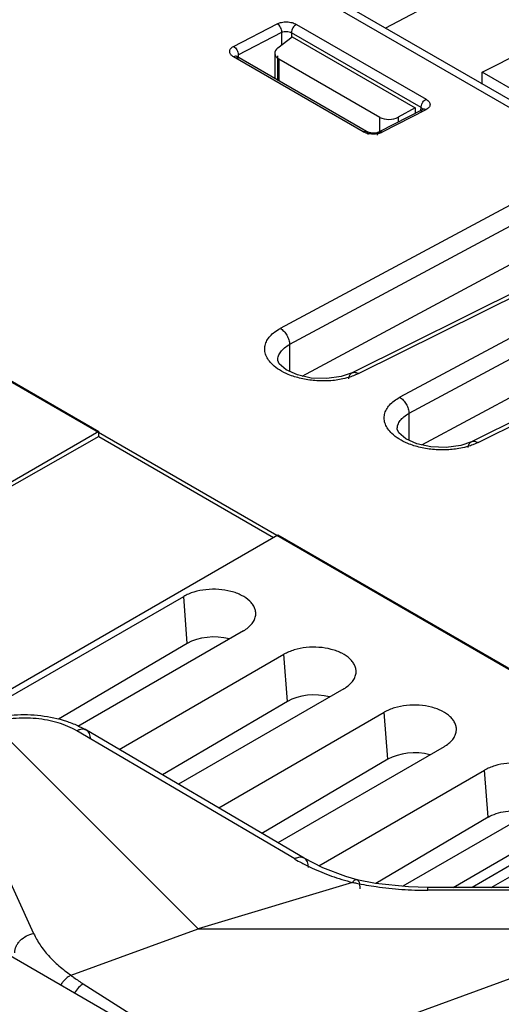
# Model space of a CAD drawing. Units: inches. Extents: x 0 to 34, y 0 to 22.
# Drawn here: x 28.8 to 29.5, y 18.8 to 20.3 of the extents above; entities that cross this region are included whole.
import ezdxf

# ---------------------------------------------------------------- set-up
doc = ezdxf.new("R2010")
doc.units = ezdxf.units.IN
doc.header["$LTSCALE"] = 1.87
doc.header["$MEASUREMENT"] = 0
doc.layers.get('0').update_dxf_attribs({"linetype": 'CONTINUOUS'})

msp = doc.modelspace()

# ---------------------------------------------------------------- linework, layer by layer
at = {"linetype": 'Continuous'}
for p, q in [((25.6045, 20.704), (32.5836, 16.6747)), ((29.3073, 20.2601), (30.0715, 20.6624)), ((29.4508, 20.1948), (30.24, 20.5952)), ((29.6211, 20.0671), (28.7673, 20.56)), ((29.6396, 20.0682), (28.7858, 20.5612)), ((29.0826, 20.2328), (29.1473, 20.2663)), ((29.1757, 20.2655), (29.3676, 20.1547)), ((29.0894, 20.2206), (29.1541, 20.254)), ((29.1484, 20.2308), (29.1696, 20.2468)), ((29.1541, 20.2351), (29.1541, 20.254)), ((29.1683, 20.2532), (29.1683, 20.2468)), ((29.3602, 20.1424), (29.1683, 20.2532)), ((29.1696, 20.2468), (29.3517, 20.1417)), ((29.2747, 20.1066), (29.0827, 20.2175)), ((29.0873, 20.2178), (29.0861, 20.2182)), ((29.0874, 20.2177), (29.0863, 20.2184)), ((29.2794, 20.1069), (29.0873, 20.2178)), ((29.0894, 20.2206), (29.0895, 20.2178)), ((29.1437, 20.2228), (29.1437, 20.1852)), ((29.1484, 20.1825), (29.1484, 20.2189)), ((29.1496, 20.2144), (29.1496, 20.1818)), ((29.1496, 20.2144), (29.2994, 20.1279)), ((29.4508, 20.1772), (29.4508, 20.1948)), ((29.6234, 20.0951), (29.4508, 20.1948)), ((29.3627, 20.1397), (29.298, 20.1063)), ((29.3675, 20.1391), (29.3028, 20.1057)), ((29.3517, 20.1417), (29.3264, 20.128)), ((29.3517, 20.1417), (29.3517, 20.134)), ((29.36, 20.1386), (29.3602, 20.1424)), ((29.3637, 20.1404), (29.3627, 20.1397)), ((29.3637, 20.1401), (29.3627, 20.1397)), ((29.3635, 20.14), (29.3637, 20.1404)), ((29.3637, 20.1404), (29.3637, 20.1404)), ((29.2994, 20.1063), (29.2994, 20.1279)), ((29.3264, 20.128), (29.3264, 20.1209)), ((29.2832, 20.1054), (29.2794, 20.1069)), ((29.289, 20.1046), (29.2832, 20.1054)), ((29.2947, 20.1051), (29.289, 20.1046)), ((29.298, 20.1063), (29.2947, 20.1051)), ((29.298, 20.1063), (29.298, 20.1063)), ((29.6211, 20.0671), (29.1518, 19.8154)), ((29.6347, 20.0432), (29.1655, 19.7915)), ((28.2852, 20.0065), (29.7459, 19.1632)), ((28.3014, 19.9986), (28.883, 19.6628)), ((29.744, 19.9917), (29.2581, 19.7497)), ((29.2677, 19.7485), (29.7537, 19.9905)), ((29.1843, 19.7449), (29.5917, 19.9634)), ((29.7979, 19.965), (29.3286, 19.7134)), ((29.8115, 19.9411), (29.3423, 19.6895)), ((29.9208, 19.8896), (29.4349, 19.6476)), ((29.4445, 19.6464), (29.9304, 19.8885)), ((29.3611, 19.6429), (29.7685, 19.8614)), ((29.1655, 19.7915), (29.1655, 19.7518)), ((29.1481, 19.7681), (29.1481, 19.7682)), ((29.2581, 19.7497), (29.2421, 19.744)), ((29.2677, 19.7485), (29.2601, 19.7452)), ((29.3423, 19.6895), (29.3423, 19.6497)), ((29.3249, 19.6661), (29.3249, 19.6661)), ((28.883, 19.6628), (28.1455, 19.237)), ((28.883, 19.6553), (28.1456, 19.237)), ((28.883, 19.6553), (28.883, 19.6628)), ((28.883, 19.6553), (29.1416, 19.5059)), ((29.4348, 19.6476), (29.4189, 19.6419)), ((29.4445, 19.6464), (29.4369, 19.6431)), ((28.4106, 19.0839), (29.1481, 19.5097)), ((29.1481, 19.5097), (29.7297, 19.1739)), ((28.4785, 19.1125), (29.0088, 19.4187)), ((29.0139, 19.3489), (29.0088, 19.4187)), ((29.0972, 19.3677), (28.8521, 19.2261)), ((29.0139, 19.3489), (28.8233, 19.2368)), ((28.9134, 19.1921), (29.1573, 19.333)), ((29.1624, 19.2632), (29.1573, 19.333)), ((29.2457, 19.2819), (29.001, 19.1406)), ((29.1624, 19.2632), (28.9775, 19.1544)), ((29.0606, 19.1056), (29.3058, 19.2472)), ((29.3109, 19.1775), (29.3058, 19.2472)), ((28.725, 19.2317), (29.03, 18.9267)), ((29.1731, 19.03), (28.8504, 19.2197)), ((29.1874, 19.0311), (28.8647, 19.2207)), ((29.3942, 19.1962), (29.1481, 19.0541)), ((29.3109, 19.1775), (29.1247, 19.0679)), ((29.4075, 18.9879), (29.7297, 19.1739)), ((28.676, 19.1615), (28.7867, 18.9197)), ((29.2091, 19.0199), (29.4543, 19.1615)), ((29.7368, 19.1617), (29.4358, 18.9879)), ((29.4594, 19.0918), (29.4543, 19.1615)), ((29.4641, 18.9879), (29.7303, 19.1416)), ((29.5427, 19.1105), (29.3334, 18.9896)), ((29.4594, 19.0918), (29.2931, 18.9939)), ((29.215, 19.017), (29.1874, 19.0311)), ((29.2486, 19.0042), (29.215, 19.017)), ((29.2586, 18.9953), (29.03, 18.9267)), ((29.2654, 18.9992), (29.2486, 19.0042)), ((29.2929, 18.9939), (29.2653, 18.9992)), ((29.2654, 18.9992), (29.2653, 18.9992)), ((29.3416, 18.9887), (29.2929, 18.9939)), ((29.3702, 18.9879), (29.3416, 18.9887)), ((29.3702, 18.9836), (29.3702, 18.9879)), ((29.7651, 18.9879), (29.3702, 18.9879)), ((29.7545, 18.9836), (29.3702, 18.9836)), ((28.8421, 18.8579), (29.03, 18.9267)), ((29.03, 18.9267), (29.6925, 18.9267)), ((29.0834, 18.7036), (29.6925, 18.9267)), ((28.8601, 18.845), (29.0834, 18.7036))]:
    msp.add_line(p, q, dxfattribs=at)
for points in [[(29.0863, 20.2184), (29.0861, 20.2186), (29.0861, 20.2185), (29.0862, 20.2183)], [(29.2421, 19.744), (29.2207, 19.741), (29.1977, 19.7419), (29.1772, 19.7465), (29.1607, 19.754), (29.1503, 19.7629), (29.1481, 19.7681)], [(29.4189, 19.6419), (29.3975, 19.6389), (29.3745, 19.6399), (29.354, 19.6445), (29.3375, 19.6519), (29.3271, 19.6608), (29.3249, 19.6661)]]:
    msp.add_lwpolyline(points, dxfattribs=at)
for centre, radius, start, end in [((29.2886, 20.1321), 0.029, 241.4815, 249.5658), ((29.2884, 20.1316), 0.0285, 249.5415, 256.0033), ((29.3162, 19.2737), 0.2827, 239.5763, 242.0022), ((29.3319, 19.3031), 0.316, 241.9893, 245.1309), ((29.3578, 19.4576), 0.4728, 257.8833, 258.6081), ((29.368, 19.5093), 0.5255, 258.6334, 261.8968)]:
    msp.add_arc(centre, radius, start, end, dxfattribs=at)
for centre, major_axis, ratio, start_param, end_param in [((29.1637, 20.2234), (0.02, 0.001), 0.60672, 8.697582, 10.181111), ((29.3135, 20.1369), (0.02, 0.001), 0.60672, -2.385259, -0.901729), ((29.0531, 19.3264), (0.0553, 0.0004), 0.582358, 7.415079, 8.635707), ((29.2016, 19.2406), (0.0553, 0.0004), 0.582358, 1.132093, 2.352522), ((29.35, 19.1549), (0.0553, 0.0004), 0.582358, 1.132093, 2.352522)]:
    msp.add_ellipse(centre, major_axis=major_axis, ratio=ratio, start_param=start_param, end_param=end_param, dxfattribs=at)
for points, knots in [([(29.1473, 20.2663), (29.1493, 20.2673), (29.1527, 20.2684), (29.1576, 20.2691), (29.1628, 20.2692), (29.169, 20.2684), (29.1737, 20.2666), (29.1757, 20.2655)], [0, 0, 0, 0, 0.233674, 0.362733, 0.496435, 0.760937, 1, 1, 1, 1]), ([(29.1541, 20.254), (29.1542, 20.2552), (29.1538, 20.2577), (29.1524, 20.2611), (29.1503, 20.2642), (29.1484, 20.2658), (29.1474, 20.2663)], [0, 0, 0, 0, 0.241061, 0.504085, 0.764969, 1, 1, 1, 1]), ([(29.1757, 20.2655), (29.1736, 20.2643), (29.1708, 20.2614), (29.1688, 20.2569), (29.1683, 20.2543), (29.1683, 20.2532)], [0, 0, 0, 0, 0.492936, 0.758983, 1, 1, 1, 1]), ([(29.1541, 20.254), (29.1552, 20.2545), (29.1575, 20.2551), (29.1612, 20.2553), (29.165, 20.2547), (29.1673, 20.2538), (29.1683, 20.2532)], [0, 0, 0, 0, 0.231228, 0.49332, 0.759055, 1, 1, 1, 1]), ([(29.0782, 20.2293), (29.0787, 20.23), (29.0801, 20.2314), (29.0817, 20.2324), (29.0826, 20.2328)], [0, 0, 0, 0, 0.470265, 1, 1, 1, 1]), ([(29.0827, 20.2329), (29.0837, 20.2324), (29.0856, 20.2308), (29.0877, 20.2277), (29.0891, 20.2243), (29.0894, 20.2218), (29.0894, 20.2206)], [0, 0, 0, 0, 0.235053, 0.495398, 0.758559, 1, 1, 1, 1]), ([(29.0827, 20.2175), (29.082, 20.2179), (29.0808, 20.2187), (29.0792, 20.22), (29.078, 20.2215), (29.077, 20.2235), (29.0767, 20.2258), (29.0773, 20.2279), (29.0779, 20.2289), (29.0782, 20.2293)], [0, 0, 0, 0, 0.155752, 0.300161, 0.431292, 0.550669, 0.770656, 0.881908, 1, 1, 1, 1]), ([(29.0861, 20.2182), (29.0858, 20.2182), (29.0847, 20.2183), (29.0835, 20.2179), (29.0827, 20.2175)], [0, 0, 0, 0, 0.226618, 1, 1, 1, 1]), ([(29.0894, 20.2133), (29.0894, 20.2138), (29.0893, 20.2147), (29.0889, 20.216), (29.0882, 20.2171), (29.0876, 20.2176), (29.0873, 20.2178)], [0, 0, 0, 0, 0.287312, 0.546993, 0.781264, 1, 1, 1, 1]), ([(29.3602, 20.1424), (29.3602, 20.1428), (29.3603, 20.1445), (29.3608, 20.1461), (29.3613, 20.1473)], [0, 0, 0, 0, 0.24018, 1, 1, 1, 1]), ([(29.3613, 20.1473), (29.3614, 20.1477), (29.3622, 20.1493), (29.3632, 20.1507), (29.364, 20.1517)], [0, 0, 0, 0, 0.254276, 1, 1, 1, 1]), ([(29.364, 20.1517), (29.3643, 20.152), (29.3653, 20.1532), (29.3666, 20.1542), (29.3676, 20.1547)], [0, 0, 0, 0, 0.258505, 1, 1, 1, 1]), ([(29.3676, 20.1547), (29.3685, 20.1542), (29.37, 20.1531), (29.372, 20.1511), (29.3732, 20.149), (29.3736, 20.1467), (29.3732, 20.1445), (29.3719, 20.1424), (29.3699, 20.1406), (29.3684, 20.1396), (29.3675, 20.1391)], [0, 0, 0, 0, 0.148804, 0.281646, 0.398126, 0.505575, 0.612072, 0.726151, 0.855759, 1, 1, 1, 1]), ([(29.3602, 20.1424), (29.3605, 20.1422), (29.3615, 20.1416), (29.3624, 20.1407), (29.3628, 20.14)], [0, 0, 0, 0, 0.285389, 1, 1, 1, 1]), ([(29.3613, 20.1385), (29.3611, 20.1383), (29.3605, 20.1372), (29.3602, 20.136), (29.3602, 20.1351)], [0, 0, 0, 0, 0.220342, 1, 1, 1, 1]), ([(29.3626, 20.1397), (29.3625, 20.1397), (29.362, 20.1393), (29.3616, 20.1389), (29.3613, 20.1385)], [0, 0, 0, 0, 0.237259, 1, 1, 1, 1]), ([(29.3676, 20.1392), (29.367, 20.1396), (29.3657, 20.1401), (29.3643, 20.1402), (29.3637, 20.1401)], [0, 0, 0, 0, 0.550481, 1, 1, 1, 1]), ([(29.2747, 20.1066), (29.2755, 20.107), (29.2768, 20.1074), (29.2784, 20.1073), (29.2791, 20.107), (29.2794, 20.1069)], [0, 0, 0, 0, 0.566824, 0.795622, 1, 1, 1, 1]), ([(29.2794, 20.1069), (29.2797, 20.1067), (29.2802, 20.1062), (29.2809, 20.1052), (29.2813, 20.1039), (29.2814, 20.103), (29.2814, 20.1024)], [0, 0, 0, 0, 0.201415, 0.429366, 0.694316, 1, 1, 1, 1]), ([(29.2891, 20.103), (29.2884, 20.103), (29.2859, 20.1031), (29.2834, 20.1035), (29.2815, 20.1039)], [0, 0, 0, 0, 0.253919, 1, 1, 1, 1]), ([(29.3028, 20.1057), (29.3008, 20.1047), (29.2963, 20.1032), (29.2916, 20.1029), (29.2891, 20.103)], [0, 0, 0, 0, 0.471136, 1, 1, 1, 1]), ([(29.2956, 20.1016), (29.2956, 20.1022), (29.2957, 20.1032), (29.2963, 20.1046), (29.2971, 20.1056), (29.2977, 20.1061), (29.298, 20.1063)], [0, 0, 0, 0, 0.303774, 0.568453, 0.796789, 1, 1, 1, 1]), ([(29.298, 20.1063), (29.2984, 20.1064), (29.2991, 20.1067), (29.3008, 20.1067), (29.3022, 20.1062), (29.303, 20.1057)], [0, 0, 0, 0, 0.206111, 0.437277, 1, 1, 1, 1]), ([(29.1402, 19.7619), (29.138, 19.7639), (29.1343, 19.7682), (29.1303, 19.7754), (29.1286, 19.7829), (29.1291, 19.7904), (29.1318, 19.7976), (29.1367, 19.8044), (29.1435, 19.8104), (29.1489, 19.8138), (29.1518, 19.8154)], [0, 0, 0, 0, 0.133983, 0.255118, 0.367512, 0.477182, 0.590595, 0.71352, 0.84988, 1, 1, 1, 1]), ([(29.1518, 19.8154), (29.1528, 19.8149), (29.1546, 19.8136), (29.1581, 19.8104), (29.1618, 19.8054), (29.1647, 19.7987), (29.1655, 19.7938), (29.1655, 19.7915)], [0, 0, 0, 0, 0.113362, 0.235665, 0.495306, 0.757689, 1, 1, 1, 1]), ([(29.1481, 19.7682), (29.148, 19.7704), (29.1488, 19.775), (29.1524, 19.7813), (29.1581, 19.787), (29.1629, 19.7901), (29.1655, 19.7915)], [0, 0, 0, 0, 0.216344, 0.448242, 0.70793, 1, 1, 1, 1]), ([(29.1637, 19.7472), (29.1592, 19.7491), (29.1508, 19.7533), (29.1433, 19.7588), (29.1402, 19.7619)], [0, 0, 0, 0, 0.52901, 1, 1, 1, 1]), ([(29.2581, 19.7497), (29.2587, 19.75), (29.2603, 19.7505), (29.2627, 19.7504), (29.2653, 19.7498), (29.2669, 19.749), (29.2677, 19.7485)], [0, 0, 0, 0, 0.222099, 0.458078, 0.716612, 1, 1, 1, 1]), ([(29.2446, 19.7406), (29.2379, 19.7391), (29.2241, 19.7373), (29.2032, 19.7376), (29.1828, 19.7407), (29.1698, 19.7447), (29.1637, 19.7472)], [0, 0, 0, 0, 0.248712, 0.506255, 0.760508, 1, 1, 1, 1]), ([(29.2601, 19.7452), (29.2589, 19.7447), (29.2538, 19.7429), (29.2486, 19.7415), (29.2446, 19.7406)], [0, 0, 0, 0, 0.241815, 1, 1, 1, 1]), ([(29.2532, 19.7409), (29.2532, 19.7419), (29.2536, 19.7438), (29.2546, 19.7463), (29.2561, 19.7484), (29.2574, 19.7493), (29.2581, 19.7497)], [0, 0, 0, 0, 0.284583, 0.543575, 0.779021, 1, 1, 1, 1]), ([(29.3169, 19.6598), (29.3148, 19.6619), (29.311, 19.6661), (29.3071, 19.6733), (29.3053, 19.6808), (29.3059, 19.6883), (29.3086, 19.6956), (29.3135, 19.7023), (29.3203, 19.7084), (29.3257, 19.7118), (29.3286, 19.7134)], [0, 0, 0, 0, 0.133983, 0.255118, 0.367512, 0.477182, 0.590595, 0.71352, 0.84988, 1, 1, 1, 1]), ([(29.3286, 19.7134), (29.3295, 19.7128), (29.3314, 19.7116), (29.3349, 19.7083), (29.3386, 19.7033), (29.3414, 19.6966), (29.3423, 19.6918), (29.3423, 19.6895)], [0, 0, 0, 0, 0.113362, 0.235665, 0.495306, 0.757689, 1, 1, 1, 1]), ([(29.3249, 19.6661), (29.3248, 19.6683), (29.3256, 19.6729), (29.3292, 19.6793), (29.3349, 19.685), (29.3396, 19.6881), (29.3423, 19.6895)], [0, 0, 0, 0, 0.21634, 0.448236, 0.707926, 1, 1, 1, 1]), ([(29.3405, 19.6452), (29.3359, 19.647), (29.3276, 19.6512), (29.3201, 19.6568), (29.3169, 19.6598)], [0, 0, 0, 0, 0.52901, 1, 1, 1, 1]), ([(29.4349, 19.6476), (29.4355, 19.6479), (29.437, 19.6484), (29.4395, 19.6484), (29.442, 19.6477), (29.4437, 19.6469), (29.4445, 19.6464)], [0, 0, 0, 0, 0.222099, 0.458078, 0.716612, 1, 1, 1, 1]), ([(29.4214, 19.6385), (29.4147, 19.6371), (29.4009, 19.6353), (29.38, 19.6355), (29.3595, 19.6386), (29.3465, 19.6426), (29.3405, 19.6452)], [0, 0, 0, 0, 0.248712, 0.506255, 0.760508, 1, 1, 1, 1]), ([(29.4369, 19.6431), (29.4356, 19.6427), (29.4306, 19.6408), (29.4253, 19.6394), (29.4214, 19.6385)], [0, 0, 0, 0, 0.241815, 1, 1, 1, 1]), ([(29.4299, 19.6389), (29.43, 19.6398), (29.4304, 19.6417), (29.4314, 19.6443), (29.4328, 19.6463), (29.4342, 19.6473), (29.4348, 19.6476)], [0, 0, 0, 0, 0.284583, 0.543575, 0.779021, 1, 1, 1, 1]), ([(29.1154, 19.391), (29.1156, 19.3928), (29.1155, 19.3965), (29.1139, 19.402), (29.1109, 19.4072), (29.1048, 19.414), (29.0965, 19.4195), (29.0869, 19.4237), (29.0757, 19.4272), (29.0605, 19.4295), (29.042, 19.4292), (29.027, 19.4263), (29.0161, 19.4224), (29.0111, 19.42), (29.0088, 19.4187)], [0, 0, 0, 0, 0.042951, 0.087065, 0.133996, 0.184958, 0.300503, 0.36521, 0.433703, 0.578493, 0.726796, 0.869971, 0.937153, 1, 1, 1, 1]), ([(29.0972, 19.3677), (29.0998, 19.3691), (29.1044, 19.3723), (29.1101, 19.378), (29.1139, 19.3842), (29.1152, 19.3888), (29.1154, 19.391)], [0, 0, 0, 0, 0.286862, 0.5471, 0.782109, 1, 1, 1, 1]), ([(29.2639, 19.3052), (29.2641, 19.307), (29.264, 19.3108), (29.2624, 19.3163), (29.2593, 19.3215), (29.2533, 19.3283), (29.245, 19.3337), (29.2354, 19.3379), (29.2241, 19.3414), (29.209, 19.3438), (29.1904, 19.3435), (29.1755, 19.3406), (29.1646, 19.3367), (29.1596, 19.3343), (29.1573, 19.333)], [0, 0, 0, 0, 0.042951, 0.087065, 0.133996, 0.184958, 0.300503, 0.36521, 0.433703, 0.578493, 0.726796, 0.869971, 0.937153, 1, 1, 1, 1]), ([(29.2457, 19.2819), (29.2483, 19.2834), (29.2529, 19.2866), (29.2586, 19.2922), (29.2624, 19.2985), (29.2637, 19.303), (29.2639, 19.3052)], [0, 0, 0, 0, 0.286862, 0.5471, 0.782109, 1, 1, 1, 1]), ([(29.4124, 19.2195), (29.4126, 19.2213), (29.4125, 19.225), (29.4109, 19.2305), (29.4078, 19.2358), (29.4018, 19.2425), (29.3935, 19.248), (29.3839, 19.2522), (29.3726, 19.2557), (29.3574, 19.2581), (29.3389, 19.2578), (29.324, 19.2549), (29.3131, 19.251), (29.3081, 19.2486), (29.3058, 19.2472)], [0, 0, 0, 0, 0.042951, 0.087065, 0.133996, 0.184958, 0.300503, 0.36521, 0.433703, 0.578493, 0.726796, 0.869971, 0.937153, 1, 1, 1, 1]), ([(28.7531, 19.2429), (28.7662, 19.2441), (28.7924, 19.244), (28.8182, 19.2391), (28.8306, 19.2354)], [0, 0, 0, 0, 0.504294, 1, 1, 1, 1]), ([(28.8504, 19.2197), (28.8462, 19.2221), (28.8372, 19.2266), (28.8227, 19.2318), (28.8069, 19.2356), (28.7903, 19.238), (28.7735, 19.2388), (28.7567, 19.2381), (28.7404, 19.2358), (28.73, 19.2332), (28.725, 19.2317)], [0, 0, 0, 0, 0.11217, 0.232413, 0.358577, 0.488517, 0.619998, 0.750704, 0.878252, 1, 1, 1, 1]), ([(28.8306, 19.2354), (28.8326, 19.2348), (28.8405, 19.2322), (28.8482, 19.2291), (28.8538, 19.2265)], [0, 0, 0, 0, 0.254962, 1, 1, 1, 1]), ([(28.8538, 19.2265), (28.8547, 19.226), (28.8584, 19.2242), (28.8621, 19.2223), (28.8647, 19.2207)], [0, 0, 0, 0, 0.253515, 1, 1, 1, 1]), ([(28.8647, 19.2207), (28.8638, 19.2213), (28.8616, 19.2221), (28.858, 19.2223), (28.8542, 19.2214), (28.8517, 19.2203), (28.8504, 19.2196)], [0, 0, 0, 0, 0.21864, 0.452309, 0.711758, 1, 1, 1, 1]), ([(28.8707, 19.2071), (28.8707, 19.2086), (28.8705, 19.2115), (28.8694, 19.2154), (28.8675, 19.2186), (28.8657, 19.2202), (28.8647, 19.2207)], [0, 0, 0, 0, 0.289752, 0.549742, 0.782783, 1, 1, 1, 1]), ([(29.3942, 19.1962), (29.3967, 19.1977), (29.4014, 19.2008), (29.4071, 19.2065), (29.4109, 19.2128), (29.4122, 19.2173), (29.4124, 19.2195)], [0, 0, 0, 0, 0.286862, 0.5471, 0.782109, 1, 1, 1, 1]), ([(29.5609, 19.1338), (29.5611, 19.1356), (29.561, 19.1393), (29.5594, 19.1448), (29.5563, 19.15), (29.5503, 19.1568), (29.542, 19.1623), (29.5324, 19.1665), (29.5211, 19.17), (29.5059, 19.1723), (29.4874, 19.172), (29.4725, 19.1691), (29.4616, 19.1652), (29.4566, 19.1628), (29.4543, 19.1615)], [0, 0, 0, 0, 0.042951, 0.087065, 0.133996, 0.184958, 0.300503, 0.36521, 0.433703, 0.578493, 0.726796, 0.869971, 0.937153, 1, 1, 1, 1]), ([(29.4594, 19.0918), (29.4631, 19.094), (29.4716, 19.0976), (29.4854, 19.1008), (29.5002, 19.1018), (29.5101, 19.1009), (29.515, 19.1)], [0, 0, 0, 0, 0.228571, 0.479143, 0.74033, 1, 1, 1, 1]), ([(29.1874, 19.0311), (29.1864, 19.0316), (29.1843, 19.0324), (29.1807, 19.0326), (29.1769, 19.0318), (29.1743, 19.0307), (29.1731, 19.03)], [0, 0, 0, 0, 0.218612, 0.452301, 0.711796, 1, 1, 1, 1]), ([(29.1934, 19.0175), (29.1934, 19.019), (29.1932, 19.0218), (29.1921, 19.0258), (29.1902, 19.0289), (29.1883, 19.0305), (29.1874, 19.0311)], [0, 0, 0, 0, 0.289767, 0.549738, 0.782766, 1, 1, 1, 1]), ([(29.199, 19.0164), (29.2084, 19.0121), (29.2279, 19.0041), (29.2481, 18.998), (29.2586, 18.9953)], [0, 0, 0, 0, 0.48797, 1, 1, 1, 1]), ([(29.2653, 18.9992), (29.2648, 18.9993), (29.2636, 18.9993), (29.2619, 18.9986), (29.2602, 18.9972), (29.2591, 18.996), (29.2586, 18.9953)], [0, 0, 0, 0, 0.187815, 0.407683, 0.676849, 1, 1, 1, 1]), ([(29.2701, 18.986), (29.2701, 18.9877), (29.2699, 18.9908), (29.2692, 18.9944), (29.2682, 18.9966), (29.2674, 18.9978), (29.2665, 18.9987), (29.2658, 18.9991), (29.2654, 18.9992)], [0, 0, 0, 0, 0.345846, 0.626609, 0.740681, 0.838555, 0.923215, 1, 1, 1, 1]), ([(29.2939, 18.9891), (29.3064, 18.9873), (29.3318, 18.9844), (29.3573, 18.9836), (29.3702, 18.9836)], [0, 0, 0, 0, 0.496519, 1, 1, 1, 1]), ([(28.7587, 18.891), (28.7587, 18.8943), (28.7599, 18.8993), (28.7633, 18.9052), (28.768, 18.9108), (28.7757, 18.9165), (28.783, 18.919), (28.7867, 18.9197)], [0, 0, 0, 0, 0.22494, 0.346185, 0.472415, 0.734834, 1, 1, 1, 1]), ([(28.7867, 18.9197), (28.7894, 18.9139), (28.7959, 18.9023), (28.8086, 18.8862), (28.8241, 18.8712), (28.8359, 18.8622), (28.8421, 18.8579)], [0, 0, 0, 0, 0.229435, 0.471374, 0.727875, 1, 1, 1, 1]), ([(28.8419, 18.8578), (28.8403, 18.8572), (28.8374, 18.8554), (28.8336, 18.8519), (28.83, 18.848), (28.8277, 18.8452), (28.8267, 18.8437)], [0, 0, 0, 0, 0.23715, 0.483668, 0.740103, 1, 1, 1, 1]), ([(28.8419, 18.8578), (28.8433, 18.8567), (28.8493, 18.8522), (28.8554, 18.848), (28.8601, 18.845)], [0, 0, 0, 0, 0.245989, 1, 1, 1, 1]), ([(28.8601, 18.845), (28.8576, 18.8435), (28.8528, 18.8395), (28.8489, 18.8346), (28.8471, 18.832)], [0, 0, 0, 0, 0.477715, 1, 1, 1, 1])]:
    msp.add_open_spline(points, degree=3, knots=knots, dxfattribs=at)

doc.saveas('drawing.dxf')
